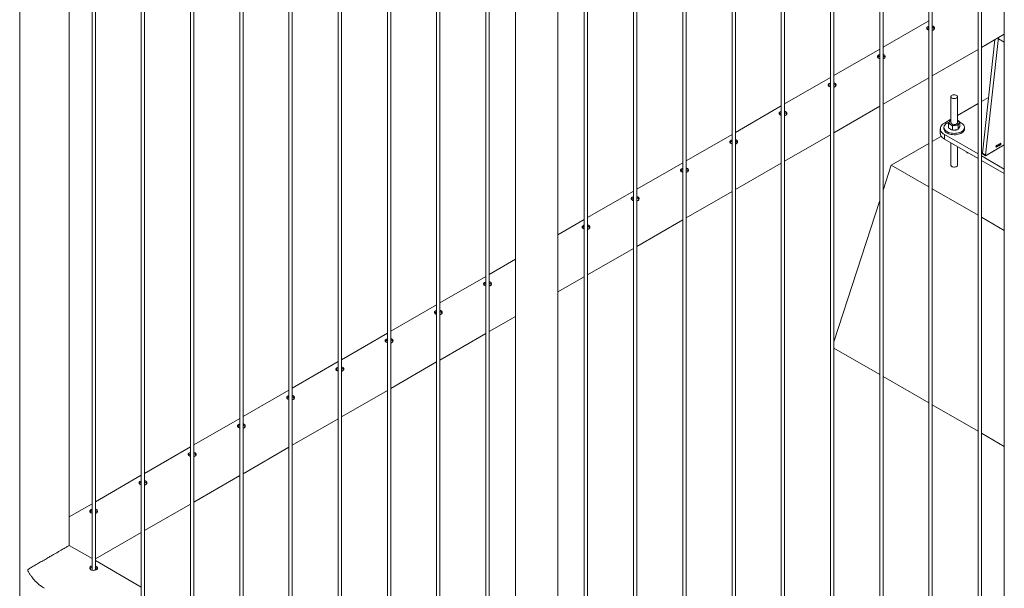
# Paper-space layout 'Sheet2' of a CAD drawing. Units: millimetres. Extents: x 0 to 42, y 0 to 29.8.
# Drawn here: x 12.7 to 14.5, y 19.6 to 20.7 of the extents above; entities that cross this region are included whole.
import ezdxf

# ---------------------------------------------------------------- set-up
doc = ezdxf.new("R2010")
doc.units = ezdxf.units.MM

psp = doc.layouts.new('Sheet2')

# ---------------------------------------------------------------- linework, layer by layer
at = {"color": 7, "linetype": 'Continuous', "lineweight": 0}
for p, q in [((12.8229, 19.7072), (12.8229, 21.9096)), ((12.8638, 21.886), (12.8638, 19.6627)), ((12.8698, 19.6631), (12.8698, 21.8825)), ((12.9522, 21.8349), (12.9522, 19.6117)), ((12.9582, 19.6121), (12.9582, 21.8315)), ((13.0406, 21.7839), (13.0406, 19.5606)), ((13.0466, 19.561), (13.0466, 21.7805)), ((13.129, 21.7329), (13.129, 19.5096)), ((13.135, 19.51), (13.135, 21.7294)), ((13.2174, 21.6819), (13.2174, 19.4586)), ((13.2234, 19.459), (13.2234, 21.6784)), ((13.3058, 21.6308), (13.3058, 19.4076)), ((13.3118, 19.408), (13.3118, 21.6274)), ((13.3941, 21.5798), (13.3941, 19.3565)), ((13.4001, 19.3569), (13.4001, 21.5764)), ((13.4825, 21.5288), (13.4825, 19.3055)), ((13.4885, 19.3059), (13.4885, 21.5253)), ((13.5709, 21.4778), (13.5709, 19.2545)), ((13.5769, 19.2549), (13.5769, 21.4743)), ((13.6243, 21.4458), (13.6243, 19.2001)), ((13.7004, 19.2001), (13.7004, 21.403)), ((13.7477, 21.3757), (13.7477, 19.1524)), ((13.7537, 19.1528), (13.7537, 21.3723)), ((13.8361, 21.3247), (13.8361, 19.1014)), ((13.8421, 19.1018), (13.8421, 21.3212)), ((13.9245, 21.2737), (13.9245, 19.0504)), ((13.9305, 19.0508), (13.9305, 21.2702)), ((14.0129, 21.2226), (14.0129, 18.9994)), ((14.0189, 18.9997), (14.0189, 21.2192)), ((14.1013, 21.1716), (14.1013, 18.9483)), ((14.1073, 18.9487), (14.1073, 21.1681)), ((14.1896, 21.1206), (14.1896, 18.8973)), ((14.1956, 18.8977), (14.1956, 21.1171)), ((14.278, 21.0696), (14.278, 18.8463)), ((14.284, 18.8467), (14.284, 21.0661)), ((14.3664, 21.0185), (14.3664, 18.7952)), ((14.3724, 18.7956), (14.3724, 21.0151)), ((12.734, 20.9863), (12.734, 19.4349)), ((14.4548, 20.9675), (14.4548, 18.7442)), ((14.4608, 18.7446), (14.4608, 20.964)), ((14.5017, 20.9404), (14.5017, 18.6866)), ((14.3664, 20.6495), (14.284, 20.602)), ((14.4608, 20.6014), (14.5017, 20.625)), ((14.485, 20.6154), (14.4625, 20.4113)), ((14.4915, 20.6191), (14.4682, 20.408)), ((14.4915, 20.6167), (14.5017, 20.6108)), ((14.278, 20.5985), (14.1956, 20.551)), ((14.3724, 20.5504), (14.4548, 20.5979)), ((14.501, 20.6079), (14.5017, 20.6075)), ((14.1896, 20.5475), (14.1073, 20.4999)), ((14.284, 20.4993), (14.3664, 20.5469)), ((14.4058, 20.513), (14.4058, 20.4667)), ((14.4178, 20.4667), (14.4178, 20.513)), ((14.4736, 20.5115), (14.4608, 20.5041)), ((14.1013, 20.4965), (14.0189, 20.4489)), ((14.1956, 20.4483), (14.278, 20.4959)), ((14.4548, 20.5006), (14.4178, 20.4793)), ((14.4058, 20.4724), (14.3942, 20.4656)), ((14.4049, 20.4705), (14.4058, 20.4708)), ((14.3868, 20.4554), (14.3868, 20.4472)), ((14.3933, 20.4579), (14.3933, 20.4554)), ((14.4017, 20.4571), (14.4017, 20.4648)), ((14.4017, 20.4571), (14.4051, 20.4549)), ((14.4051, 20.4549), (14.4086, 20.4526)), ((14.4086, 20.4526), (14.4086, 20.4603)), ((14.4137, 20.4533), (14.4086, 20.4526)), ((14.4188, 20.4539), (14.4137, 20.4533)), ((14.4185, 20.4701), (14.4178, 20.4706)), ((14.4178, 20.4705), (14.4185, 20.4701)), ((14.4188, 20.4539), (14.4188, 20.4616)), ((14.4188, 20.4539), (14.4204, 20.4567)), ((14.4204, 20.4567), (14.422, 20.4596)), ((14.422, 20.4596), (14.422, 20.4673)), ((14.4303, 20.4554), (14.4303, 20.4579)), ((14.0129, 20.4454), (13.9305, 20.3979)), ((14.1073, 20.3973), (14.1896, 20.4448)), ((14.3887, 20.442), (14.3724, 20.4326)), ((14.3942, 20.4452), (14.4548, 20.4102)), ((14.3942, 20.4452), (14.3942, 20.437)), ((14.3942, 20.437), (14.4548, 20.402)), ((14.3664, 20.4292), (14.2987, 20.3901)), ((14.4058, 20.4303), (14.4058, 20.3901)), ((14.4178, 20.3901), (14.4178, 20.4234)), ((14.4689, 20.4075), (14.5017, 20.4265)), ((14.4868, 20.4237), (14.4868, 20.424)), ((14.4873, 20.4222), (14.4873, 20.4244)), ((14.4875, 20.4223), (14.4873, 20.4222)), ((14.4874, 20.4251), (14.4875, 20.4252)), ((14.4875, 20.4252), (14.4875, 20.4223)), ((14.4899, 20.4255), (14.4899, 20.4258)), ((14.4904, 20.424), (14.4904, 20.4262)), ((14.4907, 20.4241), (14.4904, 20.424)), ((14.4905, 20.4269), (14.4907, 20.427)), ((14.4907, 20.427), (14.4907, 20.4241)), ((14.4912, 20.4255), (14.4921, 20.4278)), ((14.4921, 20.4256), (14.4912, 20.4251)), ((14.4912, 20.4251), (14.4912, 20.4255)), ((14.4921, 20.4273), (14.4915, 20.4256)), ((14.4915, 20.4256), (14.4921, 20.426)), ((14.4921, 20.4278), (14.4924, 20.428)), ((14.4921, 20.426), (14.4921, 20.4273)), ((14.4921, 20.4249), (14.4921, 20.4256)), ((14.4924, 20.4251), (14.4921, 20.4249)), ((14.4924, 20.428), (14.4924, 20.4261)), ((14.4924, 20.4261), (14.4927, 20.4263)), ((14.4927, 20.426), (14.4924, 20.4258)), ((14.4924, 20.4258), (14.4924, 20.4251)), ((14.4927, 20.4263), (14.4927, 20.426)), ((14.4932, 20.4277), (14.4929, 20.4276)), ((14.4929, 20.4262), (14.4932, 20.4264)), ((14.4934, 20.4274), (14.4935, 20.4274)), ((14.4934, 20.4271), (14.4934, 20.4274)), ((14.4958, 20.4292), (14.4955, 20.4291)), ((14.4346, 20.4137), (14.4346, 20.4123)), ((14.4371, 20.4123), (14.4346, 20.4123)), ((14.4608, 20.4067), (14.5017, 20.3831)), ((14.4624, 20.4103), (14.4681, 20.4071)), ((14.4625, 20.4113), (14.4682, 20.408)), ((14.4627, 20.4107), (14.4684, 20.4075)), ((13.9245, 20.3944), (13.8421, 20.3469)), ((14.0189, 20.3463), (14.1013, 20.3938)), ((14.284, 20.3449), (14.2987, 20.3901)), ((14.2987, 20.3901), (14.3664, 20.351)), ((14.4608, 20.3986), (14.5017, 20.3749)), ((14.3724, 20.3475), (14.4548, 20.3)), ((13.8361, 20.3434), (13.7537, 20.2958)), ((13.9305, 20.2952), (14.0129, 20.3428)), ((14.1956, 20.0727), (14.278, 20.3264)), ((14.4608, 20.2965), (14.5017, 20.2729)), ((13.7477, 20.2924), (13.7004, 20.265)), ((13.8421, 20.2442), (13.9245, 20.2918)), ((13.7537, 20.1932), (13.8361, 20.2407)), ((13.6243, 20.2211), (13.5769, 20.1938)), ((13.5709, 20.1903), (13.4885, 20.1428)), ((13.7004, 20.1624), (13.7477, 20.1897)), ((13.4825, 20.1393), (13.4001, 20.0917)), ((13.5769, 20.0911), (13.6243, 20.1185)), ((13.3941, 20.0883), (13.3118, 20.0407)), ((13.4885, 20.0401), (13.5709, 20.0877)), ((14.1956, 20.0617), (14.278, 20.0142)), ((13.3058, 20.0372), (13.2234, 19.9897)), ((13.4001, 19.9891), (13.4825, 20.0366)), ((14.284, 20.0107), (14.3664, 19.9632)), ((13.2174, 19.9862), (13.135, 19.9387)), ((13.3118, 19.9381), (13.3941, 19.9856)), ((14.3724, 19.9597), (14.4548, 19.9121)), ((13.129, 19.9352), (13.0466, 19.8876)), ((13.2234, 19.887), (13.3058, 19.9346)), ((14.4608, 19.9087), (14.5017, 19.885)), ((13.0406, 19.8842), (12.9582, 19.8366)), ((13.135, 19.836), (13.2174, 19.8836)), ((12.9522, 19.8331), (12.8698, 19.7856)), ((13.0466, 19.785), (13.129, 19.8325)), ((12.8638, 19.7821), (12.8229, 19.7585)), ((12.9582, 19.734), (13.0406, 19.7815)), ((12.8698, 19.6829), (12.9522, 19.7305)), ((12.8229, 19.7086), (12.8229, 19.7071)), ((12.8638, 19.6835), (12.8229, 19.7071)), ((12.9522, 19.6325), (12.8698, 19.6801)), ((12.8605, 19.6658), (12.8605, 19.6649))]:
    psp.add_line(p, q, dxfattribs=at)
at = {"color": 8, "linetype": 'Continuous', "lineweight": 0}
for p, q in [((14.4681, 20.4071), (14.5017, 20.4265)), ((14.463, 20.4106), (14.4624, 20.4103))]:
    psp.add_line(p, q, dxfattribs=at)
at = {"color": 7, "linetype": 'Continuous', "lineweight": 0, "flags": 128}
for points in [[(14.4161, 20.5154), (14.4149, 20.516), (14.4135, 20.5163), (14.412, 20.5164), (14.4105, 20.5164), (14.4091, 20.5161), (14.4079, 20.5156), (14.4069, 20.5149), (14.4062, 20.5141), (14.4059, 20.5133), (14.4059, 20.5124), (14.4063, 20.5116), (14.4071, 20.5109), (14.4082, 20.5102), (14.4095, 20.5098), (14.4109, 20.5096), (14.4124, 20.5095), (14.4139, 20.5097), (14.4152, 20.5101), (14.4163, 20.5107), (14.4172, 20.5114), (14.4177, 20.5122), (14.4178, 20.5131), (14.4176, 20.5139), (14.417, 20.5147), (14.4161, 20.5154)], [(14.3942, 20.4656), (14.3922, 20.4643), (14.3904, 20.4629), (14.389, 20.4613), (14.388, 20.4597), (14.3873, 20.458), (14.3869, 20.4563), (14.3869, 20.4545), (14.3873, 20.4528), (14.388, 20.4511), (14.389, 20.4495), (14.3904, 20.4479), (14.3922, 20.4465), (14.3942, 20.4452)], [(14.4026, 20.4671), (14.4012, 20.4666), (14.3992, 20.4657), (14.3975, 20.4646), (14.396, 20.4634), (14.3948, 20.462), (14.394, 20.4606), (14.3935, 20.4592), (14.3933, 20.4577), (14.3936, 20.4562), (14.3942, 20.4547), (14.3951, 20.4533), (14.3963, 20.452), (14.3979, 20.4509), (14.3997, 20.4498), (14.4018, 20.4489), (14.404, 20.4482), (14.4064, 20.4476), (14.409, 20.4473), (14.4115, 20.4472), (14.4141, 20.4473), (14.4166, 20.4475), (14.4191, 20.448), (14.4214, 20.4487), (14.4235, 20.4496), (14.4254, 20.4506), (14.427, 20.4517), (14.4283, 20.453), (14.4293, 20.4544), (14.43, 20.4558), (14.4303, 20.4573), (14.4303, 20.4588), (14.4299, 20.4603), (14.4291, 20.4617), (14.428, 20.463), (14.4266, 20.4643), (14.4249, 20.4654), (14.4249, 20.4654)], [(14.3933, 20.4554), (14.3933, 20.4552), (14.3936, 20.4537), (14.3942, 20.4523), (14.3951, 20.4509), (14.3963, 20.4496), (14.3979, 20.4484), (14.3997, 20.4473), (14.4018, 20.4465), (14.404, 20.4457), (14.4064, 20.4452), (14.409, 20.4449), (14.4115, 20.4447), (14.4141, 20.4448), (14.4166, 20.4451), (14.4191, 20.4456), (14.4214, 20.4463), (14.4235, 20.4471), (14.4254, 20.4481), (14.427, 20.4493), (14.4283, 20.4506), (14.4293, 20.4519), (14.43, 20.4534), (14.4303, 20.4549), (14.4303, 20.4554)], [(14.4058, 20.4667), (14.4058, 20.4666), (14.4061, 20.4658), (14.4066, 20.465), (14.4075, 20.4643), (14.4087, 20.4637), (14.4101, 20.4634), (14.4116, 20.4632), (14.4131, 20.4633)], [(14.4131, 20.4633), (14.4145, 20.4636), (14.4158, 20.464), (14.4168, 20.4647), (14.4175, 20.4655), (14.4178, 20.4663), (14.4178, 20.4667)], [(14.4249, 20.4654), (14.423, 20.4664), (14.422, 20.4668)], [(14.3942, 20.437), (14.3922, 20.4383), (14.3904, 20.4398), (14.389, 20.4413), (14.388, 20.443), (14.3873, 20.4446), (14.3869, 20.4464), (14.3868, 20.4472)]]:
    psp.add_lwpolyline(points, dxfattribs=at)
at = {"color": 8, "linetype": 'Continuous', "lineweight": 0, "flags": 128}
psp.add_lwpolyline([(14.4178, 20.3901), (14.4177, 20.3893), (14.4172, 20.3885), (14.4163, 20.3878), (14.4152, 20.3872), (14.4139, 20.3868), (14.4124, 20.3866), (14.4109, 20.3867), (14.4095, 20.3869), (14.4082, 20.3873), (14.4071, 20.388), (14.4063, 20.3887), (14.4059, 20.3895), (14.4058, 20.39)], dxfattribs=at)
at = {"color": 7, "linetype": 'Continuous', "lineweight": 0}
for centre, radius, start, end in [((14.4067, 20.4666), 0.00376, 153.987, 245.9335), ((14.4081, 20.4654), 0.00558, 113.6659, 149.2216), ((14.4097, 20.461), 0.00796, 218.9333, 255.4491), ((14.4118, 20.4748), 0.0134, 240.308, 278.248), ((14.4119, 20.4669), 0.0143, 261.7715, 292.0363), ((14.4134, 20.4704), 0.00886, 272.1258, 322.5434), ((14.417, 20.4667), 0.00376, 333.9925, 65.9345), ((14.4168, 20.4582), 0.00404, 310.6486, 350.1542), ((14.4631, 20.4112), 0.000554, 166.1942, 232.4891), ((14.4686, 20.4079), 0.000455, 159.6944, 306.9318)]:
    psp.add_arc(centre, radius, start, end, dxfattribs=at)
for points, knots in [([(14.3664, 20.6395), (14.3659, 20.6393), (14.3648, 20.6389), (14.3634, 20.638), (14.3624, 20.6369), (14.3623, 20.6357), (14.3629, 20.6344), (14.3643, 20.6334), (14.3656, 20.6327), (14.3664, 20.6325), (14.3664, 20.6325)], [0, 0, 0, 0, 0.098331, 0.246794, 0.394462, 0.543357, 0.693616, 0.843291, 0.991294, 1, 1, 1, 1]), ([(14.3664, 20.6368), (14.366, 20.6367), (14.3648, 20.6363), (14.3635, 20.6355), (14.3631, 20.6349), (14.3629, 20.6347)], [0, 0, 0, 0, 0.290496, 0.732653, 1, 1, 1, 1]), ([(14.3744, 20.6329), (14.3749, 20.6333), (14.3759, 20.634), (14.3765, 20.6355), (14.3764, 20.637), (14.3755, 20.6384), (14.3741, 20.6394), (14.3729, 20.6397), (14.3724, 20.6398)], [0, 0, 0, 0, 0.175089, 0.350131, 0.526554, 0.703915, 0.879758, 1, 1, 1, 1]), ([(14.3761, 20.6347), (14.3759, 20.6351), (14.3754, 20.6359), (14.3741, 20.6368), (14.3729, 20.6371), (14.3724, 20.6372)], [0, 0, 0, 0, 0.308572, 0.718465, 1, 1, 1, 1]), ([(14.3724, 20.6322), (14.3726, 20.6323), (14.3734, 20.6324), (14.374, 20.6327), (14.3744, 20.6329)], [0, 0, 0, 0, 0.302805, 1, 1, 1, 1]), ([(14.278, 20.5884), (14.2776, 20.5883), (14.2764, 20.5879), (14.275, 20.587), (14.274, 20.5858), (14.2739, 20.5846), (14.2745, 20.5834), (14.2759, 20.5824), (14.2772, 20.5817), (14.278, 20.5815), (14.278, 20.5815)], [0, 0, 0, 0, 0.09833, 0.246805, 0.394471, 0.543364, 0.69362, 0.843294, 0.991294, 1, 1, 1, 1]), ([(14.278, 20.5858), (14.2776, 20.5857), (14.2764, 20.5853), (14.2751, 20.5845), (14.2747, 20.5839), (14.2745, 20.5836)], [0, 0, 0, 0, 0.29054, 0.732653, 1, 1, 1, 1]), ([(14.286, 20.5819), (14.2865, 20.5822), (14.2875, 20.583), (14.2882, 20.5845), (14.288, 20.586), (14.2871, 20.5874), (14.2857, 20.5884), (14.2845, 20.5887), (14.284, 20.5888)], [0, 0, 0, 0, 0.1750891, 0.3501155, 0.5265499, 0.7039036, 0.8797484, 1, 1, 1, 1]), ([(14.2877, 20.5837), (14.2875, 20.5841), (14.287, 20.5849), (14.2857, 20.5858), (14.2845, 20.5861), (14.284, 20.5862)], [0, 0, 0, 0, 0.308573, 0.718464, 1, 1, 1, 1]), ([(14.284, 20.5812), (14.2843, 20.5812), (14.285, 20.5813), (14.2856, 20.5817), (14.286, 20.5819)], [0, 0, 0, 0, 0.302805, 1, 1, 1, 1]), ([(14.1896, 20.5374), (14.1892, 20.5373), (14.188, 20.5369), (14.1866, 20.536), (14.1857, 20.5348), (14.1855, 20.5336), (14.1861, 20.5324), (14.1875, 20.5313), (14.1888, 20.5307), (14.1896, 20.5305), (14.1896, 20.5305)], [0, 0, 0, 0, 0.09833, 0.246805, 0.394471, 0.543364, 0.69362, 0.843294, 0.991294, 1, 1, 1, 1]), ([(14.1896, 20.5348), (14.1892, 20.5346), (14.188, 20.5342), (14.1867, 20.5335), (14.1863, 20.5329), (14.1861, 20.5326)], [0, 0, 0, 0, 0.29054, 0.732653, 1, 1, 1, 1]), ([(14.1976, 20.5309), (14.1981, 20.5312), (14.1991, 20.5319), (14.1998, 20.5334), (14.1997, 20.535), (14.1987, 20.5364), (14.1973, 20.5374), (14.1961, 20.5377), (14.1956, 20.5378)], [0, 0, 0, 0, 0.1750891, 0.3501155, 0.5265499, 0.7039036, 0.8797484, 1, 1, 1, 1]), ([(14.1993, 20.5327), (14.1991, 20.533), (14.1987, 20.5339), (14.1973, 20.5348), (14.1961, 20.535), (14.1956, 20.5352)], [0, 0, 0, 0, 0.308573, 0.718464, 1, 1, 1, 1]), ([(14.1956, 20.5302), (14.1959, 20.5302), (14.1966, 20.5303), (14.1972, 20.5306), (14.1976, 20.5309)], [0, 0, 0, 0, 0.302805, 1, 1, 1, 1]), ([(14.1013, 20.4864), (14.1008, 20.4862), (14.0996, 20.4859), (14.0982, 20.4849), (14.0973, 20.4838), (14.0971, 20.4826), (14.0977, 20.4814), (14.0991, 20.4803), (14.1004, 20.4796), (14.1012, 20.4795), (14.1013, 20.4794)], [0, 0, 0, 0, 0.09833, 0.246805, 0.394471, 0.543364, 0.69362, 0.843294, 0.991294, 1, 1, 1, 1]), ([(14.1013, 20.4838), (14.1008, 20.4836), (14.0996, 20.4832), (14.0984, 20.4824), (14.0979, 20.4818), (14.0978, 20.4816)], [0, 0, 0, 0, 0.29054, 0.732653, 1, 1, 1, 1]), ([(14.1092, 20.4798), (14.1097, 20.4802), (14.1107, 20.4809), (14.1114, 20.4824), (14.1113, 20.484), (14.1103, 20.4853), (14.1089, 20.4863), (14.1077, 20.4866), (14.1073, 20.4867)], [0, 0, 0, 0, 0.1750891, 0.3501155, 0.5265499, 0.7039036, 0.8797484, 1, 1, 1, 1]), ([(14.1109, 20.4817), (14.1107, 20.482), (14.1103, 20.4828), (14.1089, 20.4837), (14.1077, 20.484), (14.1073, 20.4841)], [0, 0, 0, 0, 0.308573, 0.718464, 1, 1, 1, 1]), ([(14.1073, 20.4791), (14.1075, 20.4792), (14.1082, 20.4793), (14.1088, 20.4796), (14.1092, 20.4798)], [0, 0, 0, 0, 0.302805, 1, 1, 1, 1]), ([(14.4017, 20.4648), (14.4019, 20.4654), (14.4025, 20.4667), (14.403, 20.4678), (14.4033, 20.4683)], [0, 0, 0, 0, 0.495434, 1, 1, 1, 1]), ([(14.4051, 20.4632), (14.4051, 20.4633), (14.4044, 20.4637), (14.4033, 20.4643), (14.4022, 20.4646), (14.4017, 20.4648)], [0, 0, 0, 0, 0.069936, 0.530712, 1, 1, 1, 1]), ([(14.4033, 20.4683), (14.4033, 20.4684), (14.4036, 20.4689), (14.4042, 20.4697), (14.4047, 20.4702), (14.4049, 20.4705)], [0, 0, 0, 0, 0.0701015, 0.5307756, 1, 1, 1, 1]), ([(14.4086, 20.4603), (14.408, 20.4609), (14.4069, 20.462), (14.4057, 20.4628), (14.4051, 20.4632)], [0, 0, 0, 0, 0.495509, 1, 1, 1, 1]), ([(14.4086, 20.4603), (14.409, 20.4605), (14.4107, 20.4611), (14.4124, 20.4614), (14.4137, 20.4616)], [0, 0, 0, 0, 0.257558, 1, 1, 1, 1]), ([(14.4137, 20.4616), (14.4142, 20.4616), (14.4159, 20.4618), (14.4176, 20.4617), (14.4188, 20.4616)], [0, 0, 0, 0, 0.268628, 1, 1, 1, 1]), ([(14.4185, 20.4701), (14.4186, 20.4701), (14.4193, 20.4697), (14.4204, 20.4688), (14.4215, 20.4678), (14.422, 20.4673)], [0, 0, 0, 0, 0.070118, 0.530888, 1, 1, 1, 1]), ([(14.4204, 20.4651), (14.4204, 20.465), (14.4201, 20.4645), (14.4195, 20.4634), (14.419, 20.4622), (14.4188, 20.4616)], [0, 0, 0, 0, 0.0701015, 0.5307756, 1, 1, 1, 1]), ([(14.422, 20.4673), (14.4218, 20.467), (14.4212, 20.4664), (14.4207, 20.4655), (14.4204, 20.4651)], [0, 0, 0, 0, 0.495475, 1, 1, 1, 1]), ([(14.0208, 20.4288), (14.0214, 20.4292), (14.0224, 20.4299), (14.023, 20.4314), (14.0229, 20.4329), (14.022, 20.4343), (14.0206, 20.4353), (14.0194, 20.4356), (14.0189, 20.4357)], [0, 0, 0, 0, 0.1750891, 0.3501155, 0.5265499, 0.7039036, 0.8797484, 1, 1, 1, 1]), ([(14.0129, 20.4354), (14.0124, 20.4352), (14.0112, 20.4348), (14.0098, 20.4339), (14.0089, 20.4328), (14.0087, 20.4316), (14.0094, 20.4303), (14.0108, 20.4293), (14.012, 20.4286), (14.0128, 20.4284), (14.0129, 20.4284)], [0, 0, 0, 0, 0.09833, 0.246805, 0.394471, 0.543364, 0.69362, 0.843294, 0.991294, 1, 1, 1, 1]), ([(14.0129, 20.4327), (14.0124, 20.4326), (14.0112, 20.4322), (14.01, 20.4314), (14.0095, 20.4308), (14.0094, 20.4306)], [0, 0, 0, 0, 0.29054, 0.732653, 1, 1, 1, 1]), ([(14.0225, 20.4306), (14.0223, 20.431), (14.0219, 20.4318), (14.0205, 20.4327), (14.0194, 20.433), (14.0189, 20.4331)], [0, 0, 0, 0, 0.308573, 0.718464, 1, 1, 1, 1]), ([(14.0189, 20.4281), (14.0191, 20.4282), (14.0199, 20.4283), (14.0204, 20.4286), (14.0208, 20.4288)], [0, 0, 0, 0, 0.302805, 1, 1, 1, 1]), ([(14.4868, 20.424), (14.4869, 20.4242), (14.4872, 20.4245), (14.4873, 20.4249), (14.4874, 20.4251)], [0, 0, 0, 0, 0.560176, 1, 1, 1, 1]), ([(14.4873, 20.4244), (14.4872, 20.4243), (14.487, 20.424), (14.4869, 20.4238), (14.4868, 20.4237)], [0, 0, 0, 0, 0.5598628, 1, 1, 1, 1]), ([(14.4882, 20.4241), (14.4882, 20.4244), (14.4882, 20.4249), (14.4884, 20.4255), (14.4886, 20.4258), (14.4888, 20.4259), (14.4888, 20.426)], [0, 0, 0, 0, 0.500865, 0.749968, 0.874989, 1, 1, 1, 1]), ([(14.4888, 20.423), (14.4888, 20.423), (14.4886, 20.4229), (14.4884, 20.423), (14.4882, 20.4233), (14.4882, 20.4238), (14.4882, 20.4241)], [0, 0, 0, 0, 0.1250919, 0.2500985, 0.4989684, 1, 1, 1, 1]), ([(14.4888, 20.4257), (14.4888, 20.4256), (14.4887, 20.4255), (14.4886, 20.4253), (14.4884, 20.4248), (14.4884, 20.4245), (14.4884, 20.4243)], [0, 0, 0, 0, 0.1239634, 0.2489272, 0.4982475, 1, 1, 1, 1]), ([(14.4884, 20.4243), (14.4884, 20.424), (14.4884, 20.4237), (14.4886, 20.4234), (14.4887, 20.4233), (14.4888, 20.4233), (14.4889, 20.4233)], [0, 0, 0, 0, 0.501809, 0.750948, 0.875868, 1, 1, 1, 1]), ([(14.4888, 20.426), (14.4889, 20.426), (14.489, 20.426), (14.4892, 20.426), (14.4893, 20.426), (14.4893, 20.4259)], [0, 0, 0, 0, 0.280752, 0.560963, 1, 1, 1, 1]), ([(14.4892, 20.4247), (14.4892, 20.425), (14.4892, 20.4253), (14.4891, 20.4256), (14.489, 20.4257), (14.4889, 20.4257), (14.4888, 20.4257)], [0, 0, 0, 0, 0.501804, 0.750882, 0.875817, 1, 1, 1, 1]), ([(14.4895, 20.4249), (14.4895, 20.4246), (14.4895, 20.4241), (14.4893, 20.4235), (14.489, 20.4232), (14.4889, 20.4231), (14.4888, 20.423)], [0, 0, 0, 0, 0.50084, 0.749989, 0.874901, 1, 1, 1, 1]), ([(14.4889, 20.4233), (14.4889, 20.4234), (14.489, 20.4234), (14.4891, 20.4237), (14.4892, 20.4241), (14.4892, 20.4245), (14.4892, 20.4247)], [0, 0, 0, 0, 0.1240191, 0.2489947, 0.4982784, 1, 1, 1, 1]), ([(14.4893, 20.4259), (14.4894, 20.4257), (14.4895, 20.4254), (14.4895, 20.425), (14.4895, 20.4249)], [0, 0, 0, 0, 0.55835, 1, 1, 1, 1]), ([(14.4899, 20.4258), (14.4901, 20.426), (14.4903, 20.4264), (14.4905, 20.4268), (14.4905, 20.4269)], [0, 0, 0, 0, 0.560241, 1, 1, 1, 1]), ([(14.4904, 20.4262), (14.4904, 20.4261), (14.4902, 20.4258), (14.49, 20.4256), (14.4899, 20.4255)], [0, 0, 0, 0, 0.559737, 1, 1, 1, 1]), ([(14.4929, 20.4276), (14.493, 20.4277), (14.493, 20.4279), (14.4931, 20.4283), (14.4933, 20.4285), (14.4935, 20.4286), (14.4936, 20.4287)], [0, 0, 0, 0, 0.28069, 0.560066, 0.77986, 1, 1, 1, 1]), ([(14.4936, 20.4257), (14.4935, 20.4257), (14.4933, 20.4256), (14.493, 20.4258), (14.4929, 20.426), (14.4929, 20.4262)], [0, 0, 0, 0, 0.279966, 0.560553, 1, 1, 1, 1]), ([(14.4936, 20.4284), (14.4935, 20.4283), (14.4934, 20.4283), (14.4932, 20.428), (14.4932, 20.4278), (14.4932, 20.4277)], [0, 0, 0, 0, 0.280083, 0.559989, 1, 1, 1, 1]), ([(14.4932, 20.4264), (14.4932, 20.4262), (14.4932, 20.4261), (14.4934, 20.426), (14.4935, 20.426), (14.4936, 20.426)], [0, 0, 0, 0, 0.5595731, 0.7798182, 1, 1, 1, 1]), ([(14.4936, 20.4272), (14.4935, 20.4272), (14.4935, 20.4271), (14.4934, 20.4271), (14.4934, 20.4271)], [0, 0, 0, 0, 0.559885, 1, 1, 1, 1]), ([(14.4935, 20.4274), (14.4935, 20.4275), (14.4936, 20.4276), (14.4938, 20.4278), (14.4939, 20.428), (14.4939, 20.4281), (14.4939, 20.4281)], [0, 0, 0, 0, 0.28005, 0.559226, 0.779323, 1, 1, 1, 1]), ([(14.4936, 20.4287), (14.4936, 20.4287), (14.4938, 20.4288), (14.494, 20.4287), (14.4941, 20.4285), (14.4941, 20.4283), (14.4941, 20.4283)], [0, 0, 0, 0, 0.279031, 0.558716, 0.77918, 1, 1, 1, 1]), ([(14.4939, 20.4281), (14.4939, 20.4282), (14.4939, 20.4283), (14.4938, 20.4284), (14.4937, 20.4284), (14.4936, 20.4284), (14.4936, 20.4284)], [0, 0, 0, 0, 0.280493, 0.559896, 0.780173, 1, 1, 1, 1]), ([(14.494, 20.4269), (14.494, 20.427), (14.494, 20.4271), (14.4939, 20.4272), (14.4937, 20.4273), (14.4936, 20.4272), (14.4936, 20.4272)], [0, 0, 0, 0, 0.280563, 0.56005, 0.780141, 1, 1, 1, 1]), ([(14.4942, 20.427), (14.4942, 20.4269), (14.4942, 20.4266), (14.494, 20.4262), (14.4938, 20.4259), (14.4936, 20.4258), (14.4936, 20.4257)], [0, 0, 0, 0, 0.2804083, 0.559967, 0.7800397, 1, 1, 1, 1]), ([(14.4936, 20.426), (14.4936, 20.4261), (14.4938, 20.4262), (14.4939, 20.4265), (14.494, 20.4267), (14.494, 20.4269)], [0, 0, 0, 0, 0.279138, 0.560315, 1, 1, 1, 1]), ([(14.4941, 20.4283), (14.4941, 20.4282), (14.4941, 20.4281), (14.494, 20.4278), (14.4939, 20.4276), (14.4939, 20.4275)], [0, 0, 0, 0, 0.280959, 0.561797, 1, 1, 1, 1]), ([(14.4939, 20.4275), (14.4939, 20.4275), (14.4941, 20.4275), (14.4942, 20.4274), (14.4942, 20.4272), (14.4942, 20.427)], [0, 0, 0, 0, 0.27976, 0.55985, 1, 1, 1, 1]), ([(14.4945, 20.4277), (14.4945, 20.428), (14.4945, 20.4285), (14.4948, 20.4292), (14.495, 20.4295), (14.4951, 20.4296), (14.4952, 20.4296)], [0, 0, 0, 0, 0.500788, 0.7498075, 0.8748854, 1, 1, 1, 1]), ([(14.4952, 20.4267), (14.4951, 20.4266), (14.495, 20.4266), (14.4948, 20.4266), (14.4945, 20.4269), (14.4945, 20.4274), (14.4945, 20.4277)], [0, 0, 0, 0, 0.125346, 0.250525, 0.49959, 1, 1, 1, 1]), ([(14.4948, 20.4288), (14.4948, 20.4286), (14.4947, 20.4283), (14.4947, 20.4281), (14.4947, 20.4279)], [0, 0, 0, 0, 0.559015, 1, 1, 1, 1]), ([(14.4947, 20.4279), (14.4947, 20.428), (14.4948, 20.4282), (14.495, 20.4284), (14.4951, 20.4285), (14.4952, 20.4286)], [0, 0, 0, 0, 0.2811422, 0.5620616, 1, 1, 1, 1]), ([(14.4952, 20.4283), (14.4951, 20.4282), (14.4949, 20.4281), (14.4948, 20.4278), (14.4948, 20.4275), (14.4947, 20.4274)], [0, 0, 0, 0, 0.278713, 0.559754, 1, 1, 1, 1]), ([(14.4947, 20.4274), (14.4947, 20.4273), (14.4948, 20.4272), (14.4948, 20.427), (14.495, 20.4269), (14.4951, 20.4269), (14.4952, 20.427)], [0, 0, 0, 0, 0.281068, 0.561042, 0.781259, 1, 1, 1, 1]), ([(14.4952, 20.4293), (14.4951, 20.4293), (14.495, 20.4292), (14.4949, 20.429), (14.4949, 20.4289), (14.4948, 20.4288)], [0, 0, 0, 0, 0.279733, 0.559468, 1, 1, 1, 1]), ([(14.4952, 20.4296), (14.4953, 20.4297), (14.4955, 20.4297), (14.4957, 20.4296), (14.4957, 20.4294), (14.4958, 20.4292)], [0, 0, 0, 0, 0.279939, 0.560061, 1, 1, 1, 1]), ([(14.4954, 20.4293), (14.4954, 20.4293), (14.4953, 20.4294), (14.4952, 20.4293), (14.4952, 20.4293)], [0, 0, 0, 0, 0.559485, 1, 1, 1, 1]), ([(14.4952, 20.4286), (14.4953, 20.4286), (14.4955, 20.4287), (14.4958, 20.4285), (14.4958, 20.4282), (14.4958, 20.428)], [0, 0, 0, 0, 0.2785892, 0.5596562, 1, 1, 1, 1]), ([(14.4955, 20.4279), (14.4955, 20.4279), (14.4955, 20.4281), (14.4955, 20.4283), (14.4953, 20.4283), (14.4952, 20.4283), (14.4952, 20.4283)], [0, 0, 0, 0, 0.281171, 0.56098, 0.780847, 1, 1, 1, 1]), ([(14.4958, 20.428), (14.4958, 20.4279), (14.4958, 20.4276), (14.4957, 20.4272), (14.4954, 20.4269), (14.4953, 20.4267), (14.4952, 20.4267)], [0, 0, 0, 0, 0.28081, 0.561157, 0.780728, 1, 1, 1, 1]), ([(14.4952, 20.427), (14.4952, 20.427), (14.4953, 20.4271), (14.4954, 20.4273), (14.4955, 20.4275), (14.4955, 20.4277), (14.4955, 20.4279)], [0, 0, 0, 0, 0.186081, 0.372899, 0.560297, 1, 1, 1, 1]), ([(14.4955, 20.4291), (14.4955, 20.4291), (14.4955, 20.4292), (14.4954, 20.4293), (14.4954, 20.4293)], [0, 0, 0, 0, 0.560699, 1, 1, 1, 1]), ([(13.9245, 20.3843), (13.924, 20.3842), (13.9228, 20.3838), (13.9214, 20.3829), (13.9205, 20.3817), (13.9203, 20.3805), (13.921, 20.3793), (13.9224, 20.3783), (13.9236, 20.3776), (13.9244, 20.3774), (13.9245, 20.3774)], [0, 0, 0, 0, 0.09833, 0.246805, 0.394471, 0.543364, 0.69362, 0.843294, 0.991294, 1, 1, 1, 1]), ([(13.9325, 20.3778), (13.933, 20.3781), (13.934, 20.3789), (13.9346, 20.3804), (13.9345, 20.3819), (13.9336, 20.3833), (13.9322, 20.3843), (13.931, 20.3846), (13.9305, 20.3847)], [0, 0, 0, 0, 0.1750891, 0.3501155, 0.5265499, 0.7039036, 0.8797484, 1, 1, 1, 1]), ([(13.9245, 20.3817), (13.924, 20.3816), (13.9228, 20.3812), (13.9216, 20.3804), (13.9211, 20.3798), (13.921, 20.3795)], [0, 0, 0, 0, 0.29054, 0.732653, 1, 1, 1, 1]), ([(13.9341, 20.3796), (13.9339, 20.38), (13.9335, 20.3808), (13.9322, 20.3817), (13.931, 20.382), (13.9305, 20.3821)], [0, 0, 0, 0, 0.308573, 0.718464, 1, 1, 1, 1]), ([(13.9305, 20.3771), (13.9307, 20.3771), (13.9315, 20.3772), (13.9321, 20.3776), (13.9325, 20.3778)], [0, 0, 0, 0, 0.302805, 1, 1, 1, 1]), ([(13.8361, 20.3333), (13.8356, 20.3332), (13.8344, 20.3328), (13.833, 20.3319), (13.8321, 20.3307), (13.8319, 20.3295), (13.8326, 20.3283), (13.834, 20.3272), (13.8352, 20.3266), (13.836, 20.3264), (13.8361, 20.3264)], [0, 0, 0, 0, 0.09833, 0.246805, 0.394471, 0.543364, 0.69362, 0.843294, 0.991294, 1, 1, 1, 1]), ([(13.8361, 20.3307), (13.8356, 20.3305), (13.8344, 20.3301), (13.8332, 20.3294), (13.8328, 20.3288), (13.8326, 20.3285)], [0, 0, 0, 0, 0.29054, 0.732653, 1, 1, 1, 1]), ([(13.8441, 20.3268), (13.8446, 20.3271), (13.8456, 20.3278), (13.8462, 20.3293), (13.8461, 20.3309), (13.8452, 20.3323), (13.8438, 20.3333), (13.8426, 20.3336), (13.8421, 20.3337)], [0, 0, 0, 0, 0.1750891, 0.3501155, 0.5265499, 0.7039036, 0.8797484, 1, 1, 1, 1]), ([(13.8457, 20.3286), (13.8455, 20.3289), (13.8451, 20.3298), (13.8438, 20.3307), (13.8426, 20.3309), (13.8421, 20.331)], [0, 0, 0, 0, 0.308573, 0.718464, 1, 1, 1, 1]), ([(13.8421, 20.3261), (13.8423, 20.3261), (13.8431, 20.3262), (13.8437, 20.3265), (13.8441, 20.3268)], [0, 0, 0, 0, 0.302805, 1, 1, 1, 1]), ([(13.7477, 20.2823), (13.7472, 20.2821), (13.746, 20.2818), (13.7447, 20.2808), (13.7437, 20.2797), (13.7436, 20.2785), (13.7442, 20.2773), (13.7456, 20.2762), (13.7469, 20.2755), (13.7477, 20.2754), (13.7477, 20.2753)], [0, 0, 0, 0, 0.09833, 0.246805, 0.394471, 0.543364, 0.69362, 0.843294, 0.991294, 1, 1, 1, 1]), ([(13.7477, 20.2797), (13.7472, 20.2795), (13.7461, 20.2791), (13.7448, 20.2783), (13.7444, 20.2777), (13.7442, 20.2775)], [0, 0, 0, 0, 0.29054, 0.732653, 1, 1, 1, 1]), ([(13.7557, 20.2757), (13.7562, 20.2761), (13.7572, 20.2768), (13.7578, 20.2783), (13.7577, 20.2799), (13.7568, 20.2812), (13.7554, 20.2822), (13.7542, 20.2825), (13.7537, 20.2826)], [0, 0, 0, 0, 0.1750891, 0.3501155, 0.5265499, 0.7039036, 0.8797484, 1, 1, 1, 1]), ([(13.7574, 20.2776), (13.7572, 20.2779), (13.7567, 20.2787), (13.7554, 20.2796), (13.7542, 20.2799), (13.7537, 20.28)], [0, 0, 0, 0, 0.308573, 0.718464, 1, 1, 1, 1]), ([(13.7537, 20.275), (13.7539, 20.2751), (13.7547, 20.2752), (13.7553, 20.2755), (13.7557, 20.2757)], [0, 0, 0, 0, 0.302805, 1, 1, 1, 1]), ([(13.5709, 20.1802), (13.5705, 20.1801), (13.5693, 20.1797), (13.5679, 20.1788), (13.5669, 20.1776), (13.5668, 20.1764), (13.5674, 20.1752), (13.5688, 20.1742), (13.5701, 20.1735), (13.5709, 20.1733), (13.5709, 20.1733)], [0, 0, 0, 0, 0.09833, 0.246805, 0.394471, 0.543364, 0.69362, 0.843294, 0.991294, 1, 1, 1, 1]), ([(13.5709, 20.1776), (13.5705, 20.1774), (13.5693, 20.1771), (13.568, 20.1763), (13.5676, 20.1757), (13.5674, 20.1754)], [0, 0, 0, 0, 0.29054, 0.732653, 1, 1, 1, 1]), ([(13.5789, 20.1737), (13.5794, 20.174), (13.5804, 20.1748), (13.5811, 20.1763), (13.5809, 20.1778), (13.58, 20.1792), (13.5786, 20.1802), (13.5774, 20.1805), (13.5769, 20.1806)], [0, 0, 0, 0, 0.1750891, 0.3501155, 0.5265499, 0.7039036, 0.8797484, 1, 1, 1, 1]), ([(13.5806, 20.1755), (13.5804, 20.1759), (13.5799, 20.1767), (13.5786, 20.1776), (13.5774, 20.1779), (13.5769, 20.178)], [0, 0, 0, 0, 0.308573, 0.718464, 1, 1, 1, 1]), ([(13.5769, 20.173), (13.5772, 20.173), (13.5779, 20.1731), (13.5785, 20.1735), (13.5789, 20.1737)], [0, 0, 0, 0, 0.302805, 1, 1, 1, 1]), ([(13.4825, 20.1292), (13.4821, 20.1291), (13.4809, 20.1287), (13.4795, 20.1278), (13.4785, 20.1266), (13.4784, 20.1254), (13.479, 20.1242), (13.4804, 20.1231), (13.4817, 20.1225), (13.4825, 20.1223), (13.4825, 20.1223)], [0, 0, 0, 0, 0.09833, 0.246805, 0.394471, 0.543364, 0.69362, 0.843294, 0.991294, 1, 1, 1, 1]), ([(13.4825, 20.1266), (13.4821, 20.1264), (13.4809, 20.126), (13.4796, 20.1253), (13.4792, 20.1247), (13.479, 20.1244)], [0, 0, 0, 0, 0.29054, 0.732653, 1, 1, 1, 1]), ([(13.4905, 20.1227), (13.491, 20.123), (13.492, 20.1237), (13.4927, 20.1252), (13.4926, 20.1268), (13.4916, 20.1282), (13.4902, 20.1292), (13.489, 20.1294), (13.4885, 20.1296)], [0, 0, 0, 0, 0.1750891, 0.3501155, 0.5265499, 0.7039036, 0.8797484, 1, 1, 1, 1]), ([(13.4922, 20.1245), (13.492, 20.1248), (13.4915, 20.1257), (13.4902, 20.1266), (13.489, 20.1268), (13.4885, 20.1269)], [0, 0, 0, 0, 0.308573, 0.718464, 1, 1, 1, 1]), ([(13.4885, 20.122), (13.4888, 20.122), (13.4895, 20.1221), (13.4901, 20.1224), (13.4905, 20.1227)], [0, 0, 0, 0, 0.302805, 1, 1, 1, 1]), ([(13.3941, 20.0782), (13.3937, 20.078), (13.3925, 20.0777), (13.3911, 20.0767), (13.3902, 20.0756), (13.39, 20.0744), (13.3906, 20.0732), (13.392, 20.0721), (13.3933, 20.0714), (13.3941, 20.0713), (13.3941, 20.0712)], [0, 0, 0, 0, 0.09833, 0.246805, 0.394471, 0.543364, 0.69362, 0.843294, 0.991294, 1, 1, 1, 1]), ([(13.3941, 20.0755), (13.3937, 20.0754), (13.3925, 20.075), (13.3913, 20.0742), (13.3908, 20.0736), (13.3907, 20.0734)], [0, 0, 0, 0, 0.29054, 0.732653, 1, 1, 1, 1]), ([(13.4021, 20.0716), (13.4026, 20.072), (13.4036, 20.0727), (13.4043, 20.0742), (13.4042, 20.0758), (13.4032, 20.0771), (13.4018, 20.0781), (13.4006, 20.0784), (13.4001, 20.0785)], [0, 0, 0, 0, 0.1750891, 0.3501155, 0.5265499, 0.7039036, 0.8797484, 1, 1, 1, 1]), ([(13.4038, 20.0735), (13.4036, 20.0738), (13.4032, 20.0746), (13.4018, 20.0755), (13.4006, 20.0758), (13.4001, 20.0759)], [0, 0, 0, 0, 0.308573, 0.718464, 1, 1, 1, 1]), ([(13.4001, 20.0709), (13.4004, 20.071), (13.4011, 20.0711), (13.4017, 20.0714), (13.4021, 20.0716)], [0, 0, 0, 0, 0.302805, 1, 1, 1, 1]), ([(13.3058, 20.0272), (13.3053, 20.027), (13.3041, 20.0266), (13.3027, 20.0257), (13.3018, 20.0246), (13.3016, 20.0233), (13.3022, 20.0221), (13.3036, 20.0211), (13.3049, 20.0204), (13.3057, 20.0202), (13.3058, 20.0202)], [0, 0, 0, 0, 0.09833, 0.246805, 0.394471, 0.543364, 0.69362, 0.843294, 0.991294, 1, 1, 1, 1]), ([(13.3058, 20.0245), (13.3053, 20.0244), (13.3041, 20.024), (13.3029, 20.0232), (13.3024, 20.0226), (13.3023, 20.0224)], [0, 0, 0, 0, 0.29054, 0.732653, 1, 1, 1, 1]), ([(13.3137, 20.0206), (13.3142, 20.021), (13.3152, 20.0217), (13.3159, 20.0232), (13.3158, 20.0247), (13.3148, 20.0261), (13.3134, 20.0271), (13.3122, 20.0274), (13.3118, 20.0275)], [0, 0, 0, 0, 0.1750891, 0.3501155, 0.5265499, 0.7039036, 0.8797484, 1, 1, 1, 1]), ([(13.3154, 20.0224), (13.3152, 20.0228), (13.3148, 20.0236), (13.3134, 20.0245), (13.3122, 20.0248), (13.3118, 20.0249)], [0, 0, 0, 0, 0.308573, 0.718464, 1, 1, 1, 1]), ([(13.3118, 20.0199), (13.312, 20.0199), (13.3127, 20.0201), (13.3133, 20.0204), (13.3137, 20.0206)], [0, 0, 0, 0, 0.302805, 1, 1, 1, 1]), ([(13.2174, 19.9761), (13.2169, 19.976), (13.2157, 19.9756), (13.2143, 19.9747), (13.2134, 19.9735), (13.2132, 19.9723), (13.2139, 19.9711), (13.2153, 19.9701), (13.2165, 19.9694), (13.2173, 19.9692), (13.2174, 19.9692)], [0, 0, 0, 0, 0.09833, 0.246805, 0.394471, 0.543364, 0.69362, 0.843294, 0.991294, 1, 1, 1, 1]), ([(13.2254, 19.9696), (13.2259, 19.9699), (13.2269, 19.9707), (13.2275, 19.9722), (13.2274, 19.9737), (13.2265, 19.9751), (13.2251, 19.9761), (13.2239, 19.9764), (13.2234, 19.9765)], [0, 0, 0, 0, 0.1750891, 0.3501155, 0.5265499, 0.7039036, 0.8797484, 1, 1, 1, 1]), ([(13.2174, 19.9735), (13.2169, 19.9733), (13.2157, 19.973), (13.2145, 19.9722), (13.214, 19.9716), (13.2139, 19.9713)], [0, 0, 0, 0, 0.29054, 0.732653, 1, 1, 1, 1]), ([(13.227, 19.9714), (13.2268, 19.9718), (13.2264, 19.9726), (13.225, 19.9735), (13.2239, 19.9738), (13.2234, 19.9739)], [0, 0, 0, 0, 0.308573, 0.718464, 1, 1, 1, 1]), ([(13.2234, 19.9689), (13.2236, 19.9689), (13.2244, 19.969), (13.2249, 19.9694), (13.2254, 19.9696)], [0, 0, 0, 0, 0.302805, 1, 1, 1, 1]), ([(13.129, 19.9251), (13.1285, 19.925), (13.1273, 19.9246), (13.1259, 19.9237), (13.125, 19.9225), (13.1248, 19.9213), (13.1255, 19.9201), (13.1269, 19.919), (13.1281, 19.9184), (13.1289, 19.9182), (13.129, 19.9182)], [0, 0, 0, 0, 0.09833, 0.246805, 0.394471, 0.543364, 0.69362, 0.843294, 0.991294, 1, 1, 1, 1]), ([(13.137, 19.9186), (13.1375, 19.9189), (13.1385, 19.9196), (13.1391, 19.9211), (13.139, 19.9227), (13.1381, 19.9241), (13.1367, 19.9251), (13.1355, 19.9253), (13.135, 19.9255)], [0, 0, 0, 0, 0.1750891, 0.3501155, 0.5265499, 0.7039036, 0.8797484, 1, 1, 1, 1]), ([(13.1386, 19.9204), (13.1384, 19.9207), (13.138, 19.9216), (13.1367, 19.9224), (13.1355, 19.9227), (13.135, 19.9228)], [0, 0, 0, 0, 0.308573, 0.718464, 1, 1, 1, 1]), ([(13.129, 19.9225), (13.1285, 19.9223), (13.1273, 19.9219), (13.1261, 19.9212), (13.1257, 19.9205), (13.1255, 19.9203)], [0, 0, 0, 0, 0.29054, 0.732653, 1, 1, 1, 1]), ([(13.135, 19.9179), (13.1352, 19.9179), (13.136, 19.918), (13.1366, 19.9183), (13.137, 19.9186)], [0, 0, 0, 0, 0.302805, 1, 1, 1, 1]), ([(13.0406, 19.8741), (13.0401, 19.8739), (13.0389, 19.8736), (13.0375, 19.8726), (13.0366, 19.8715), (13.0364, 19.8703), (13.0371, 19.8691), (13.0385, 19.868), (13.0398, 19.8673), (13.0405, 19.8672), (13.0406, 19.8671)], [0, 0, 0, 0, 0.09833, 0.246805, 0.394471, 0.543364, 0.69362, 0.843294, 0.991294, 1, 1, 1, 1]), ([(13.0406, 19.8714), (13.0401, 19.8713), (13.039, 19.8709), (13.0377, 19.8701), (13.0373, 19.8695), (13.0371, 19.8693)], [0, 0, 0, 0, 0.29054, 0.732653, 1, 1, 1, 1]), ([(13.0486, 19.8675), (13.0491, 19.8679), (13.0501, 19.8686), (13.0507, 19.8701), (13.0506, 19.8717), (13.0497, 19.873), (13.0483, 19.874), (13.0471, 19.8743), (13.0466, 19.8744)], [0, 0, 0, 0, 0.1750891, 0.3501155, 0.5265499, 0.7039036, 0.8797484, 1, 1, 1, 1]), ([(13.0502, 19.8693), (13.0501, 19.8697), (13.0496, 19.8705), (13.0483, 19.8714), (13.0471, 19.8717), (13.0466, 19.8718)], [0, 0, 0, 0, 0.308573, 0.718464, 1, 1, 1, 1]), ([(13.0466, 19.8668), (13.0468, 19.8669), (13.0476, 19.867), (13.0482, 19.8673), (13.0486, 19.8675)], [0, 0, 0, 0, 0.302805, 1, 1, 1, 1]), ([(12.9522, 19.8231), (12.9517, 19.8229), (12.9505, 19.8225), (12.9492, 19.8216), (12.9482, 19.8205), (12.9481, 19.8192), (12.9487, 19.818), (12.9501, 19.817), (12.9514, 19.8163), (12.9522, 19.8161), (12.9522, 19.8161)], [0, 0, 0, 0, 0.09833, 0.246805, 0.394471, 0.543364, 0.69362, 0.843294, 0.991294, 1, 1, 1, 1]), ([(12.9522, 19.8204), (12.9517, 19.8203), (12.9506, 19.8199), (12.9493, 19.8191), (12.9489, 19.8185), (12.9487, 19.8183)], [0, 0, 0, 0, 0.29054, 0.732653, 1, 1, 1, 1]), ([(12.9602, 19.8165), (12.9607, 19.8169), (12.9617, 19.8176), (12.9623, 19.8191), (12.9622, 19.8206), (12.9613, 19.822), (12.9599, 19.823), (12.9587, 19.8233), (12.9582, 19.8234)], [0, 0, 0, 0, 0.1750891, 0.3501155, 0.5265499, 0.7039036, 0.8797484, 1, 1, 1, 1]), ([(12.9619, 19.8183), (12.9617, 19.8187), (12.9612, 19.8195), (12.9599, 19.8204), (12.9587, 19.8207), (12.9582, 19.8208)], [0, 0, 0, 0, 0.308573, 0.718464, 1, 1, 1, 1]), ([(12.9582, 19.8158), (12.9584, 19.8158), (12.9592, 19.816), (12.9598, 19.8163), (12.9602, 19.8165)], [0, 0, 0, 0, 0.302805, 1, 1, 1, 1]), ([(12.8638, 19.772), (12.8633, 19.7719), (12.8622, 19.7715), (12.8608, 19.7706), (12.8598, 19.7694), (12.8597, 19.7682), (12.8603, 19.767), (12.8617, 19.766), (12.863, 19.7653), (12.8638, 19.7651), (12.8638, 19.7651)], [0, 0, 0, 0, 0.09833, 0.246805, 0.394471, 0.543364, 0.69362, 0.843294, 0.991294, 1, 1, 1, 1]), ([(12.8638, 19.7694), (12.8634, 19.7692), (12.8622, 19.7689), (12.8609, 19.7681), (12.8605, 19.7675), (12.8603, 19.7672)], [0, 0, 0, 0, 0.29054, 0.732653, 1, 1, 1, 1]), ([(12.8718, 19.7655), (12.8723, 19.7658), (12.8733, 19.7666), (12.8739, 19.7681), (12.8738, 19.7696), (12.8729, 19.771), (12.8715, 19.772), (12.8703, 19.7723), (12.8698, 19.7724)], [0, 0, 0, 0, 0.1750891, 0.3501155, 0.5265499, 0.7039036, 0.8797484, 1, 1, 1, 1]), ([(12.8735, 19.7673), (12.8733, 19.7677), (12.8728, 19.7685), (12.8715, 19.7694), (12.8703, 19.7697), (12.8698, 19.7698)], [0, 0, 0, 0, 0.308573, 0.718464, 1, 1, 1, 1]), ([(12.8698, 19.7648), (12.87, 19.7648), (12.8708, 19.7649), (12.8714, 19.7653), (12.8718, 19.7655)], [0, 0, 0, 0, 0.302805, 1, 1, 1, 1]), ([(12.8229, 19.7071), (12.8229, 19.7071), (12.8228, 19.7071), (12.8221, 19.7067), (12.8207, 19.7058), (12.8184, 19.7045), (12.8155, 19.7028), (12.8121, 19.7009), (12.8082, 19.6986), (12.8039, 19.6961), (12.7993, 19.6935), (12.7941, 19.6905), (12.7882, 19.6871), (12.7825, 19.6838), (12.7777, 19.681), (12.7736, 19.6786), (12.7696, 19.6763), (12.7657, 19.6741), (12.7619, 19.6719), (12.7583, 19.6697), (12.7548, 19.6677), (12.752, 19.666), (12.75, 19.6647), (12.7489, 19.6638), (12.7485, 19.663), (12.7485, 19.6623), (12.7487, 19.6612), (12.75, 19.6588), (12.7522, 19.6554), (12.7554, 19.6509), (12.7592, 19.6462), (12.7637, 19.6415), (12.7685, 19.6371), (12.7734, 19.6332), (12.7769, 19.6312), (12.7785, 19.6303)], [0, 0, 0, 0, 0.030874, 0.062043, 0.101256, 0.141471, 0.174309, 0.20806, 0.240923, 0.274829, 0.306417, 0.338748, 0.382743, 0.428003, 0.458334, 0.488673, 0.519854, 0.551039, 0.583783, 0.616531, 0.649896, 0.683261, 0.703159, 0.717605, 0.723322, 0.727771, 0.732211, 0.745372, 0.775662, 0.806145, 0.84505, 0.88395, 0.924016, 0.964073, 1, 1, 1, 1]), ([(12.8638, 19.6704), (12.8631, 19.6702), (12.8618, 19.6698), (12.8604, 19.6686), (12.8597, 19.6671), (12.8598, 19.6656), (12.8606, 19.6643), (12.8615, 19.6637), (12.8618, 19.6634)], [0, 0, 0, 0, 0.175476, 0.349566, 0.523485, 0.699219, 0.875982, 1, 1, 1, 1]), ([(12.8638, 19.6678), (12.8631, 19.6676), (12.8618, 19.6672), (12.8606, 19.6662), (12.8603, 19.6655), (12.8602, 19.6652)], [0, 0, 0, 0, 0.39928, 0.798779, 1, 1, 1, 1]), ([(12.8618, 19.6634), (12.8624, 19.6631), (12.8637, 19.6626), (12.866, 19.6624), (12.8684, 19.6626), (12.8706, 19.6632), (12.8724, 19.6642), (12.8736, 19.6653), (12.874, 19.6665), (12.8736, 19.6677), (12.8724, 19.6688), (12.8711, 19.6696), (12.8701, 19.6699), (12.8698, 19.67)], [0, 0, 0, 0, 0.096055, 0.192125, 0.288908, 0.386236, 0.48274, 0.57839, 0.674435, 0.771539, 0.868713, 0.964842, 1, 1, 1, 1]), ([(12.8733, 19.6652), (12.8731, 19.6655), (12.8724, 19.6662), (12.8711, 19.667), (12.8701, 19.6673), (12.8698, 19.6673)], [0, 0, 0, 0, 0.390954, 0.834606, 1, 1, 1, 1])]:
    psp.add_open_spline(points, degree=3, knots=knots, dxfattribs=at)

doc.saveas('drawing.dxf')
